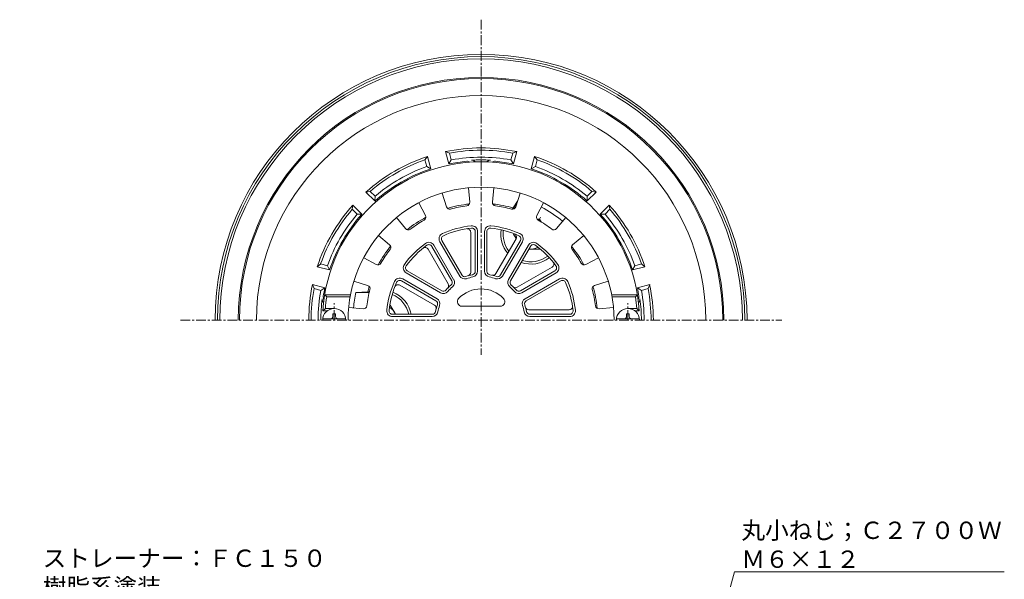
# Model space of a CAD drawing. Units: millimetres. Extents: x 276 to 744, y 101 to 816.
# Drawn here: x 297 to 723, y 574 to 816 of the extents above; entities that cross this region are included whole.
import ezdxf
from ezdxf import colors
from ezdxf.entities.mleader import LeaderData, LeaderLine
from ezdxf.math import Vec2, Vec3

# ---------------------------------------------------------------- set-up
doc = ezdxf.new("R2010")
doc.units = ezdxf.units.MM
doc.linetypes.add('中心線（短）', pattern=[6.773333, 4.233333, -0.846667, 0.846667, -0.846667])
for name, color, linetype in [('(K)ストレーナー', 6, 'Continuous'), ('(K)ボルト', 4, 'Continuous'), ('(K)丸小ねじ', 4, 'Continuous'), ('(K)本体', 3, 'Continuous'), ('(K)防水層押え', 2, 'Continuous')]:
    doc.layers.add(name, color=color, linetype=linetype)
doc.layers.add('(K)引出線', color=7, linetype='Continuous', lineweight=9)
doc.styles.add('文字_異尺度_H2.5', font='MS Gothic.ttf', dxfattribs={"height": 2.5})

# ---------------------------------------------------------------- blocks, each defined once
blk = doc.blocks.new('_Open')
at = {"color": 0, "linetype": 'ByBlock', "lineweight": -2}
for p, q in [((-1, 0.167), (0, 0)), ((-1, -0.167), (0, 0)), ((0, 0), (-1, 0))]:
    blk.add_line(p, q, dxfattribs=at)

msp = doc.modelspace()

# ---------------------------------------------------------------- linework, layer by layer
at = {"layer": '(K)ストレーナー', "color": 6, "linetype": 'Continuous', "lineweight": 9}
for p, q in [((491.18, 743.09), (491.78, 736.93)), ((502.18, 743.09), (501.59, 736.93)), ((469.7, 736.63), (472.61, 731.16)), ((479.86, 740.84), (481.67, 734.92)), ((513.51, 740.84), (511.69, 734.92)), ((523.67, 736.63), (520.76, 731.16)), ((460.1, 730.22), (464.04, 725.44)), ((533.27, 730.22), (529.32, 725.44)), ((492.18, 706.5), (492.18, 723.89)), ((494.18, 706.98), (494.18, 724.15)), ((495.18, 706.98), (495.18, 724.15)), ((498.18, 724.15), (498.18, 706.98)), ((499.18, 724.15), (499.18, 706.98)), ((452.32, 722.44), (457.1, 718.5)), ((478.84, 719.77), (487.42, 704.9)), ((479.7, 720.27), (488.29, 705.4)), ((503.11, 705.99), (511.8, 721.04)), ((505.08, 705.4), (513.66, 720.27)), ((505.95, 704.9), (514.53, 719.77)), ((541.04, 722.44), (536.26, 718.5)), ((482.46, 701.49), (473.77, 716.54)), ((483.96, 702.9), (475.37, 717.77)), ((484.82, 703.4), (476.24, 718.27)), ((517.13, 718.27), (508.55, 703.4)), ((517.99, 717.77), (509.41, 702.9)), ((445.91, 712.84), (451.38, 709.94)), ((547.46, 712.84), (541.99, 709.94)), ((464.77, 707.17), (479.64, 698.59)), ((512.31, 700.08), (527.37, 708.77)), ((513.73, 698.59), (528.6, 707.17)), ((441.7, 702.68), (447.62, 700.87)), ((477.14, 694.26), (462.27, 702.84)), ((477.64, 695.12), (462.77, 703.71)), ((464.27, 706.3), (479.14, 697.72)), ((514.23, 697.72), (529.1, 706.3)), ((530.6, 703.71), (515.73, 695.12)), ((531.1, 702.84), (516.23, 694.26)), ((551.67, 702.68), (545.74, 700.87)), ((476.55, 692.28), (461.5, 700.98)), ((429.93, 695.86), (429.07, 696.86)), ((440.25, 696.86), (429.07, 696.86)), ((440.06, 695.86), (429.93, 695.86)), ((553.12, 696.86), (564.29, 696.86)), ((553.31, 695.86), (563.44, 695.86)), ((563.44, 695.86), (564.29, 696.86)), ((429.37, 690.86), (428.3, 689.86)), ((430.18, 689.86), (428.3, 689.86)), ((433.18, 690.86), (429.37, 690.86)), ((439.45, 691.36), (445.62, 690.77)), ((488.42, 691.86), (504.95, 691.86)), ((517.33, 690.36), (534.71, 690.36)), ((553.92, 691.36), (547.75, 690.77)), ((560.18, 690.86), (564, 690.86)), ((563.18, 689.86), (565.07, 689.86)), ((564, 690.86), (565.07, 689.86)), ((458.39, 688.36), (475.56, 688.36)), ((458.39, 687.36), (475.56, 687.36)), ((517.81, 688.36), (534.98, 688.36)), ((517.81, 687.36), (534.98, 687.36))]:
    msp.add_line(p, q, dxfattribs=at)
for centre, radius, start, end in [((496.68, 685.86), 68.5, 3.3476, 176.6524), ((496.68, 685.86), 57.5, 0, 180), ((490.28, 736.78), 1.5, 277.1649, 5.4895), ((503.08, 736.78), 1.5, 174.5109, 262.8361), ((483.11, 735.36), 1.5, 197.0109, 285.3361), ((496.68, 685.86), 49.83, 97.1635, 105.3364), ((496.68, 685.86), 49.83, 74.6635, 82.8364), ((510.26, 735.36), 1.5, 254.6649, 342.9895), ((496.68, 685.86), 49.83, 119.6635, 127.8364), ((471.28, 730.46), 1.5, 299.6649, 27.9895), ((522.08, 730.46), 1.5, 152.0109, 240.3361), ((496.68, 685.86), 49.83, 52.1635, 60.3364), ((465.2, 726.39), 1.5, 219.5109, 307.8361), ((496.68, 685.86), 41, 95.9635, 114.0365), ((496.68, 685.86), 40, 95.9635, 114.0365), ((490.68, 723.89), 1.5, 0.0003, 98.9652), ((492.68, 724.15), 2.5, 0, 95.9629), ((492.68, 724.15), 1.5, 0.0003, 95.963), ((500.68, 724.15), 2.5, 84.0365, 180), ((500.68, 724.15), 1.5, 84.0376, 180), ((496.68, 685.86), 40, 65.9635, 84.0365), ((496.68, 685.86), 41, 65.9635, 84.0365), ((528.17, 726.39), 1.5, 232.1649, 320.4895), ((481, 721.02), 2.5, 114.0365, 210), ((481, 721.02), 1.5, 114.0376, 210), ((510.5, 721.79), 1.5, 330.0003, 68.9652), ((512.37, 721.02), 1.5, 330.0003, 65.963), ((512.37, 721.02), 2.5, 330, 65.9629), ((496.68, 685.86), 49.83, 142.1635, 150.3364), ((456.15, 717.34), 1.5, 322.1649, 50.4895), ((496.68, 685.86), 41, 125.9635, 144.0365), ((496.68, 685.86), 40, 125.9635, 144.0365), ((472.47, 715.79), 1.5, 30.0003, 128.9652), ((474.07, 717.02), 2.5, 30, 125.9629), ((474.07, 717.02), 1.5, 30.0003, 125.963), ((519.29, 717.02), 2.5, 54.0365, 150), ((519.29, 717.02), 1.5, 54.0376, 150), ((496.68, 685.86), 40, 35.9635, 54.0365), ((496.68, 685.86), 41, 35.9635, 54.0365), ((537.22, 717.34), 1.5, 129.5109, 217.8361), ((496.68, 685.86), 49.83, 29.6635, 37.8364), ((452.08, 711.26), 1.5, 242.0109, 330.3361), ((465.52, 708.47), 2.5, 144.0365, 240), ((465.52, 708.47), 1.5, 144.0376, 240), ((492.68, 706.98), 1.5, 280.7231, 0.0003), ((492.68, 706.98), 2.5, 280.7217, 0), ((500.68, 706.98), 2.5, 180, 259.2773), ((500.68, 706.98), 1.5, 180, 259.279), ((526.62, 710.07), 1.5, 300.0003, 38.9652), ((527.85, 708.47), 1.5, 300.0003, 35.963), ((527.85, 708.47), 2.5, 300, 35.9629), ((541.28, 711.26), 1.5, 209.6649, 297.9895), ((496.68, 685.86), 41, 155.9635, 174.0365), ((461.52, 701.54), 2.5, 60, 155.9629), ((461.52, 701.54), 1.5, 60.0003, 155.963), ((482.66, 702.15), 1.5, 310.7231, 30.0003), ((482.66, 702.15), 2.5, 310.7217, 30), ((489.59, 706.15), 2.5, 210, 289.2773), ((489.59, 706.15), 1.5, 210, 289.279), ((496.68, 685.86), 20, 100.7221, 109.2778), ((496.68, 685.86), 19, 100.7222, 109.278), ((490.68, 706.5), 1.5, 286.2058, 0.0003), ((496.68, 685.86), 19, 70.7222, 79.278), ((496.68, 685.86), 20, 70.7221, 79.2778), ((501.81, 706.74), 1.5, 256.2058, 330.0003), ((503.78, 706.15), 2.5, 250.7217, 330), ((503.78, 706.15), 1.5, 250.7231, 330.0003), ((510.71, 702.15), 2.5, 150, 229.2773), ((510.71, 702.15), 1.5, 150, 229.279), ((531.85, 701.54), 2.5, 24.0365, 120), ((531.85, 701.54), 1.5, 24.0376, 120), ((496.68, 685.86), 41, 5.9635, 24.0365), ((496.68, 685.86), 49.83, 164.6635, 172.8364), ((447.19, 699.43), 1.5, 344.6649, 72.9895), ((496.68, 685.86), 40, 155.9635, 174.0365), ((460.75, 699.68), 1.5, 60.0003, 158.9652), ((480.39, 699.88), 1.5, 240, 319.279), ((496.68, 685.86), 20, 130.7221, 139.2778), ((481.16, 700.74), 1.5, 316.2058, 30.0003), ((496.68, 685.86), 19, 130.7222, 139.278), ((496.68, 685.86), 13.5, 44.0793, 135.9207), ((496.68, 685.86), 19, 40.7222, 49.278), ((496.68, 685.86), 20, 40.7221, 49.2778), ((511.56, 701.38), 1.5, 226.2058, 300.0003), ((512.98, 699.88), 1.5, 220.7231, 300.0003), ((496.68, 685.86), 40, 5.9635, 24.0365), ((546.18, 699.43), 1.5, 107.0109, 195.3361), ((496.68, 685.86), 49.83, 7.1635, 15.3364), ((496.68, 685.86), 67.5, 171.4804, 175.752), ((476.39, 692.96), 1.5, 340.7231, 60.0003), ((476.39, 692.96), 2.5, 340.7217, 60), ((480.39, 699.88), 2.5, 240, 319.2773), ((488.42, 693.86), 2, 135.9218, 270), ((504.95, 693.86), 2, 270, 44.0782), ((512.98, 699.88), 2.5, 220.7217, 300), ((516.98, 692.96), 2.5, 120, 199.2773), ((516.98, 692.96), 1.5, 120, 199.279), ((496.68, 685.86), 67.5, 4.248, 8.5196), ((445.76, 692.26), 1.5, 264.5109, 352.8361), ((458.39, 689.86), 2.5, 174.0365, 270), ((458.39, 689.86), 1.5, 174.0376, 270), ((475.8, 690.99), 1.5, 346.2058, 60.0003), ((496.68, 685.86), 20, 160.7221, 169.2778), ((496.68, 685.86), 19, 160.7222, 169.278), ((496.68, 685.86), 19, 10.7222, 19.278), ((496.68, 685.86), 20, 10.7221, 19.2778), ((517.33, 691.86), 1.5, 196.2058, 270.0003), ((534.71, 691.86), 1.5, 270.0003, 8.9652), ((534.98, 689.86), 2.5, 270, 5.9629), ((534.98, 689.86), 1.5, 270.0003, 5.963), ((547.61, 692.26), 1.5, 187.1649, 275.4895), ((475.56, 689.86), 1.5, 270, 349.279), ((475.56, 689.86), 2.5, 270, 349.2773), ((517.81, 689.86), 2.5, 190.7217, 270), ((517.81, 689.86), 1.5, 190.7231, 270.0003)]:
    msp.add_arc(centre, radius, start, end, dxfattribs=at)
at = {"layer": '(K)ボルト', "color": 4, "linetype": 'Continuous', "lineweight": 9}
for p, q in [((521.93, 729.6), (520.86, 729.6)), ((521.93, 729.6), (522.62, 728.4)), ((510.68, 723.09), (510.79, 723.29)), ((510.68, 723.09), (511.83, 721.1)), ((521.93, 716.6), (517.32, 716.6)), ((521.93, 716.6), (522.04, 716.79)), ((457.43, 692.35), (457.21, 692.35)), ((457.43, 692.35), (459.74, 688.36))]:
    msp.add_line(p, q, dxfattribs=at)
at = {"layer": '(K)ボルト', "color": 4, "linetype": '中心線（短）', "lineweight": 9}
msp.add_line((521.6, 729.01), (522.44, 730.47), dxfattribs=at)
at = {"layer": '(K)ボルト', "color": 4, "linetype": 'Continuous', "lineweight": 9}
for centre, start, end in [((518.19, 723.09), 183.4779, 195.7083), ((518.19, 723.09), 262.5655, 298.6226), ((453.69, 685.86), 22.5736, 58.6195)]:
    msp.add_arc(centre, 6.5, start, end, dxfattribs=at)
at = {"layer": '(K)丸小ねじ', "color": 4, "linetype": '中心線（短）', "lineweight": 9}
for p, q in [((433.18, 685.86), (433.18, 693.17)), ((560.18, 685.86), (560.18, 693.17))]:
    msp.add_line(p, q, dxfattribs=at)
at = {"layer": '(K)丸小ねじ', "color": 4, "linetype": 'Continuous', "lineweight": 9}
for p, q in [((428.22, 686.46), (438.15, 686.46)), ((432.58, 687.46), (432.58, 688.61)), ((433.78, 688.61), (432.58, 688.61)), ((433.78, 687.46), (433.78, 688.61)), ((565.15, 686.46), (555.22, 686.46)), ((559.58, 688.61), (560.78, 688.61)), ((559.58, 687.46), (559.58, 688.61)), ((560.78, 687.46), (560.78, 688.61))]:
    msp.add_line(p, q, dxfattribs=at)
for centre, radius, start, end in [((433.18, 685.86), 5, 0, 180), ((560.18, 685.86), 5, 0, 180), ((431.58, 687.46), 1, 270, 0), ((434.78, 687.46), 1, 180, 270), ((558.58, 687.46), 1, 270, 0), ((561.78, 687.46), 1, 180, 270)]:
    msp.add_arc(centre, radius, start, end, dxfattribs=at)
at = {"layer": '(K)本体', "color": 3, "linetype": '中心線（短）', "lineweight": 9}
for p, q in [((496.68, 815.86), (496.68, 670.86)), ((366.68, 685.86), (626.68, 685.86))]:
    msp.add_line(p, q, dxfattribs=at)
at = {"layer": '(K)本体', "color": 3, "linetype": 'Continuous', "lineweight": 9}
for radius in [115, 114, 113]:
    msp.add_arc((496.68, 685.86), radius, 0, 180, dxfattribs=at)
at = {"layer": '(K)防水層押え', "color": 2, "linetype": 'Continuous', "lineweight": 9}
for p, q in [((482.72, 753.43), (481.29, 758.75)), ((481.29, 758.75), (483.03, 758.08)), ((483.81, 755.17), (483.03, 758.08)), ((509.56, 755.17), (510.34, 758.08)), ((510.34, 758.08), (512.07, 758.75)), ((510.65, 753.43), (512.07, 758.75)), ((472.4, 755.23), (473.57, 756.68)), ((473.18, 752.33), (472.4, 755.23)), ((474.99, 751.36), (473.57, 756.68)), ((483.81, 755.17), (482.72, 753.43)), ((509.56, 755.17), (510.65, 753.43)), ((518.38, 751.36), (519.8, 756.68)), ((520.97, 755.23), (519.8, 756.68)), ((520.19, 752.33), (520.97, 755.23)), ((474.99, 751.36), (473.18, 752.33)), ((520.19, 752.33), (518.38, 751.36)), ((448.75, 741.57), (446.91, 741.29)), ((450.8, 737.4), (446.91, 741.29)), ((450.87, 739.45), (448.75, 741.57)), ((542.49, 739.45), (544.62, 741.57)), ((542.56, 737.4), (546.46, 741.29)), ((544.62, 741.57), (546.46, 741.29)), ((450.8, 737.4), (450.87, 739.45)), ((510.51, 734.42), (512.43, 737.33)), ((510.56, 733.89), (512.3, 736.91)), ((542.49, 739.45), (542.56, 737.4)), ((440.97, 733.8), (441.25, 735.63)), ((443.1, 731.67), (440.97, 733.8)), ((445.15, 731.74), (441.25, 735.63)), ((510.19, 733.86), (510.51, 734.42)), ((548.22, 731.74), (552.12, 735.63)), ((550.27, 731.67), (552.4, 733.8)), ((552.4, 733.8), (552.12, 735.63)), ((443.1, 731.67), (445.15, 731.74)), ((548.22, 731.74), (550.27, 731.67)), ((427.31, 710.14), (425.86, 708.98)), ((431.18, 707.55), (425.86, 708.98)), ((430.22, 709.36), (427.31, 710.14)), ((430.22, 709.36), (431.18, 707.55)), ((563.15, 709.36), (562.19, 707.55)), ((562.19, 707.55), (567.51, 708.98)), ((563.15, 709.36), (566.06, 710.14)), ((566.06, 710.14), (567.51, 708.98)), ((429.11, 699.82), (423.79, 701.25)), ((424.46, 699.52), (423.79, 701.25)), ((427.37, 698.74), (424.46, 699.52)), ((427.37, 698.74), (429.11, 699.82)), ((564.26, 699.82), (569.58, 701.25)), ((566, 698.74), (564.26, 699.82)), ((566, 698.74), (568.9, 699.52)), ((568.9, 699.52), (569.58, 701.25)), ((447.72, 698.16), (442.56, 697.86)), ((448.32, 697.86), (442.56, 697.86)), ((448.4, 698.16), (447.72, 698.16))]:
    msp.add_line(p, q, dxfattribs=at)
for centre, radius, start, end in [((496.68, 685.86), 105, 0, 180), ((496.68, 685.86), 104.5, 0, 180), ((496.68, 685.86), 97.14, 0, 180), ((496.68, 685.86), 74.5, 78.0778, 101.9222), ((496.68, 685.86), 73.5, 79.2914, 100.7085), ((496.68, 685.86), 74.5, 108.0778, 131.9222), ((496.68, 685.86), 73.5, 109.2914, 130.7085), ((496.68, 685.86), 69, 95.1378, 101.6767), ((496.68, 685.86), 70.5, 79.4744, 100.5256), ((490.68, 752.59), 2, 53.1633, 95.1379), ((496.68, 685.86), 69.31, 86.5929, 93.4071), ((492.68, 753.05), 2, 39.3655, 93.4067), ((500.68, 753.05), 2, 86.5933, 140.6344), ((502.68, 752.59), 2, 84.8621, 126.8365), ((496.68, 685.86), 69, 78.3234, 84.8622), ((496.68, 685.86), 74.5, 48.0778, 71.9222), ((496.68, 685.86), 73.5, 49.2914, 70.7085), ((496.68, 685.86), 69, 108.3234, 131.6767), ((496.68, 685.86), 70.5, 109.4744, 130.5256), ((496.68, 685.86), 69, 48.3234, 71.6767), ((496.68, 685.86), 70.5, 49.4744, 70.5256), ((496.68, 685.86), 74.5, 138.0778, 161.9222), ((496.68, 685.86), 73.5, 139.2914, 160.7085), ((496.68, 685.86), 50.49, 95.7609, 106.739), ((496.68, 685.86), 50.49, 74.1045, 84.239), ((496.68, 685.86), 55.43, 50.4888, 62.0112), ((496.68, 685.86), 74.5, 18.0778, 41.9222), ((496.68, 685.86), 73.5, 19.2914, 40.7085), ((496.68, 685.86), 70.5, 139.4744, 160.5256), ((496.68, 685.86), 69, 138.3234, 161.6767), ((496.68, 685.86), 50.49, 118.2609, 129.239), ((496.68, 685.86), 69, 18.3234, 41.6767), ((496.68, 685.86), 70.5, 19.4744, 40.5256), ((518.18, 723.1), 13, 171.9552, 219.7478), ((518.18, 723.1), 12, 172.3841, 217.9757), ((496.68, 685.86), 50.49, 140.7609, 151.739), ((496.68, 685.86), 50.49, 28.2609, 39.239), ((518.18, 723.1), 13, 251.0873, 308.0447), ((518.18, 723.1), 12, 252.0245, 307.6159), ((496.68, 685.86), 74.5, 168.0778, 180), ((496.68, 685.86), 73.5, 169.2914, 180), ((496.68, 685.86), 70.5, 169.4744, 180), ((496.68, 685.86), 69, 168.3234, 171.4163), ((496.68, 685.86), 50.49, 163.2609, 165.8956), ((496.68, 685.86), 50.49, 5.7609, 16.7389), ((496.68, 685.86), 69, 8.5837, 11.6767), ((496.68, 685.86), 70.5, 0, 10.5256), ((496.68, 685.86), 73.5, 0, 10.7085), ((496.68, 685.86), 74.5, 0, 11.9222), ((496.68, 685.86), 69.31, 172.3156, 180), ((429.98, 694.86), 2, 172.3157, 226.3579), ((430.43, 695.86), 2, 171.4163, 213.3917), ((496.68, 685.86), 55.43, 167.4979, 174.5112), ((453.68, 685.86), 12, 12.0246, 67.6159), ((453.68, 685.86), 13, 11.0874, 68.0448), ((562.93, 695.86), 2, 326.6083, 8.5837), ((563.39, 694.86), 2, 313.6421, 7.6843), ((496.68, 685.86), 69.31, 0, 7.6844)]:
    msp.add_arc(centre, radius, start, end, dxfattribs=at)

# ---------------------------------------------------------------- leaders
at = {"layer": '(K)引出線'}
ml = msp.add_multileader_mtext('Standard', dxfattribs=at)
ml.set_content('丸小ねじ；Ｃ２７００Ｗ\\PＭ６×１２', color=2, style='文字_異尺度_H2.5')
ml.set_leader_properties(color=7, linetype='Continuous', lineweight=9)
ml.set_arrow_properties(name='OPEN')
ml.build(insert=Vec2(0, 0))
ml.multileader.update_dxf_attribs({"has_dogleg": 0, "text_left_attachment_type": 5, "text_right_attachment_type": 5, "arrow_head_size": 7.5, "scale": 3})
ctx = ml.context
ctx.base_point, ctx.scale, ctx.char_height, ctx.arrow_head_size, ctx.landing_gap_size, ctx.plane_origin = Vec3(606.26, 576.96), 3, 7.5, 7.5, 3, Vec3(560.18, 404.89)
ctx.left_attachment, ctx.right_attachment = 5, 5
notes = []
notes.append((ctx, [(0, (1, 1, 0), (582.26, 576.96), (1, 0), 24, [(0, [(560.18, 404.89)], 0, [])])]))
ctx.mtext.insert, ctx.mtext.flow_direction = Vec3(609.26, 598.65), 5
ml = msp.add_multileader_mtext('Standard', dxfattribs=at)
ml.set_content('ストレーナー：ＦＣ１５０\\P樹脂系塗装', color=2, style='文字_異尺度_H2.5')
ml.set_leader_properties(color=7, linetype='Continuous', lineweight=9)
ml.set_arrow_properties(name='OPEN')
ml.build(insert=Vec2(0, 0))
ml.multileader.update_dxf_attribs({"has_dogleg": 0, "text_left_attachment_type": 5, "text_right_attachment_type": 5, "arrow_head_size": 7.5, "scale": 3})
ctx = ml.context
ctx.base_point, ctx.scale, ctx.char_height, ctx.arrow_head_size, ctx.landing_gap_size, ctx.plane_origin = Vec3(304.07, 564.6), 3, 7.5, 7.5, 3, Vec3(496.68, 439)
ctx.left_attachment, ctx.right_attachment = 5, 5
notes.append((ctx, [(0, (1, 1, 0), (448.17, 564.6), (-1, 0), 24, [(0, [(496.68, 439)], 0, [])])]))
ctx.mtext.insert, ctx.mtext.flow_direction = Vec3(307.07, 586.56), 5
for ctx, leaders in notes:
    for number, flags, end, landing, length, lines in leaders:
        leader = LeaderData()
        leader.index, (leader.has_last_leader_line, leader.has_dogleg_vector, leader.attachment_direction) = number, flags
        leader.last_leader_point, leader.dogleg_vector, leader.dogleg_length = Vec3(end), Vec3(landing), length
        for number, points, colour, breaks in lines:
            line = LeaderLine()
            line.index, line.vertices, line.color, line.breaks = number, Vec3.list(points), colors.encode_raw_color(colour), breaks
            leader.lines.append(line)
        ctx.leaders.append(leader)

doc.saveas('drawing.dxf')
